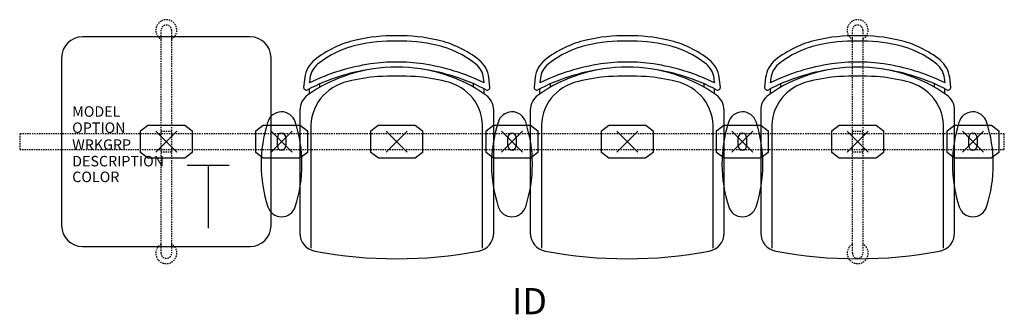
# Model space of a CAD drawing. Units: inches. Extents: x -3 to 91, y -16.5 to 11.6.
import ezdxf
from ezdxf.enums import TextEntityAlignment as Align

# ---------------------------------------------------------------- set-up
doc = ezdxf.new("R2010")
doc.units = ezdxf.units.IN
doc.header["$MEASUREMENT"] = 0
doc.header["$PDMODE"] = 3
doc.linetypes.add('HIDDEN2', pattern=[0.1875, 0.125, -0.0625])
doc.layers.add('AFUCH-P', color=4, linetype='Continuous')
doc.layers.add('AFUCH-P-TN', color=7, linetype='Continuous')

msp = doc.modelspace()

# ---------------------------------------------------------------- linework, layer by layer
at = {"layer": 'AFUCH-P', "color": 8, "linetype": 'HIDDEN2'}
for p, q in [((10.5, -10.625), (10.5, 10.625)), ((11.5, 10.625), (11.5, -10.625)), ((76.5, -10.625), (76.5, 10.625)), ((77.5, 10.625), (77.5, -10.625)), ((10.5, 1), (11.5, 1)), ((76.5, 1), (77.5, 1)), ((91, 0.75), (-3, 0.75)), ((-3, 0.75), (-3, -0.75)), ((91, -0.75), (91, 0.75)), ((-3, -0.75), (91, -0.75)), ((11.5, -1), (10.5, -1)), ((77.5, -1), (76.5, -1))]:
    msp.add_line(p, q, dxfattribs=at)
at = {"layer": 'AFUCH-P'}
for p, q in [((19, 10), (3, 10)), ((1, 8), (1, -8)), ((21, -8), (21, 8)), ((24.214, 6.111), (24.11, 5.197)), ((41.89, 5.197), (41.786, 6.111)), ((46.214, 6.111), (46.11, 5.197)), ((63.89, 5.197), (63.786, 6.111)), ((68.214, 6.111), (68.11, 5.197)), ((85.89, 5.197), (85.786, 6.111)), ((23.748, 3.012), (23.748, -8.717)), ((42.252, -8.717), (42.252, 3.012)), ((45.748, 3.012), (45.748, -8.717)), ((64.252, -8.717), (64.252, 3.012)), ((67.748, 3.012), (67.748, -8.717)), ((86.252, -8.717), (86.252, 3.012)), ((3, -10), (19, -10))]:
    msp.add_line(p, q, dxfattribs=at)
at = {"layer": 'AFUCH-P', "color": 8}
for p, q in [((24.711, 6.054), (24.659, 5.601)), ((41.341, 5.601), (41.289, 6.054)), ((46.711, 6.054), (46.659, 5.601)), ((63.341, 5.601), (63.289, 6.054)), ((68.711, 6.054), (68.659, 5.601)), ((85.341, 5.601), (85.289, 6.054)), ((24.668, 4.566), (24.668, 5.047)), ((25.668, 5.193), (25.668, 5.518)), ((40.332, 5.193), (40.332, 5.518)), ((41.332, 4.566), (41.332, 5.047)), ((46.668, 4.566), (46.668, 5.047)), ((47.668, 5.193), (47.668, 5.518)), ((62.332, 5.193), (62.332, 5.518)), ((63.332, 4.566), (63.332, 5.047)), ((68.668, 4.566), (68.668, 5.047)), ((69.668, 5.193), (69.668, 5.518)), ((84.332, 5.193), (84.332, 5.518)), ((85.332, 4.566), (85.332, 5.047)), ((8.535, 1.047), (9.238, 1.561)), ((8.535, -1.047), (8.535, 1.047)), ((9.238, 1.561), (12.762, 1.561)), ((12.762, 1.561), (13.465, 1.047)), ((13.465, 1.047), (13.465, -1.047)), ((19.535, 1.047), (20.238, 1.561)), ((19.535, -1.047), (19.535, 1.047)), ((20.238, 1.561), (23.762, 1.561)), ((23.762, 1.561), (24.465, 1.047)), ((24.465, 1.047), (24.465, -1.047)), ((24.806, 1.156), (24.806, -10.151)), ((30.535, 1.047), (31.238, 1.561)), ((30.535, -1.047), (30.535, 1.047)), ((31.238, 1.561), (34.762, 1.561)), ((34.762, 1.561), (35.465, 1.047)), ((35.465, 1.047), (35.465, -1.047)), ((41.194, -10.151), (41.194, 1.156)), ((41.535, 1.047), (42.238, 1.561)), ((41.535, -1.047), (41.535, 1.047)), ((42.238, 1.561), (45.762, 1.561)), ((45.762, 1.561), (46.465, 1.047)), ((46.465, 1.047), (46.465, -1.047)), ((46.806, 1.156), (46.806, -10.151)), ((52.535, 1.047), (53.238, 1.561)), ((52.535, -1.047), (52.535, 1.047)), ((53.238, 1.561), (56.762, 1.561)), ((56.762, 1.561), (57.465, 1.047)), ((57.465, 1.047), (57.465, -1.047)), ((63.194, -10.151), (63.194, 1.156)), ((63.535, 1.047), (64.238, 1.561)), ((63.535, -1.047), (63.535, 1.047)), ((64.238, 1.561), (67.762, 1.561)), ((67.762, 1.561), (68.465, 1.047)), ((68.465, 1.047), (68.465, -1.047)), ((68.806, 1.156), (68.806, -10.151)), ((74.535, 1.047), (75.238, 1.561)), ((74.535, -1.047), (74.535, 1.047)), ((75.238, 1.561), (78.762, 1.561)), ((78.762, 1.561), (79.465, 1.047)), ((79.465, 1.047), (79.465, -1.047)), ((85.194, -10.151), (85.194, 1.156)), ((85.535, 1.047), (86.238, 1.561)), ((85.535, -1.047), (85.535, 1.047)), ((86.238, 1.561), (89.762, 1.561)), ((89.762, 1.561), (90.465, 1.047)), ((90.465, 1.047), (90.465, -1.047)), ((21.606, -0.404), (21.606, 0.404)), ((22.394, 0.404), (22.394, -0.404)), ((43.606, -0.404), (43.606, 0.404)), ((44.394, 0.404), (44.394, -0.404)), ((65.606, -0.404), (65.606, 0.404)), ((66.394, 0.404), (66.394, -0.404)), ((87.606, -0.404), (87.606, 0.404)), ((88.394, 0.404), (88.394, -0.404)), ((9.24, -1.558), (8.535, -1.047)), ((12.76, -1.558), (9.24, -1.558)), ((13.465, -1.047), (12.76, -1.558)), ((20.24, -1.558), (19.535, -1.047)), ((23.76, -1.558), (20.24, -1.558)), ((24.465, -1.047), (23.76, -1.558)), ((31.24, -1.558), (30.535, -1.047)), ((34.76, -1.558), (31.24, -1.558)), ((35.465, -1.047), (34.76, -1.558)), ((42.24, -1.558), (41.535, -1.047)), ((45.76, -1.558), (42.24, -1.558)), ((46.465, -1.047), (45.76, -1.558)), ((53.24, -1.558), (52.535, -1.047)), ((56.76, -1.558), (53.24, -1.558)), ((57.465, -1.047), (56.76, -1.558)), ((64.24, -1.558), (63.535, -1.047)), ((67.76, -1.558), (64.24, -1.558)), ((68.465, -1.047), (67.76, -1.558)), ((75.24, -1.558), (74.535, -1.047)), ((78.76, -1.558), (75.24, -1.558)), ((79.465, -1.047), (78.76, -1.558)), ((86.24, -1.558), (85.535, -1.047)), ((89.76, -1.558), (86.24, -1.558)), ((90.465, -1.047), (89.76, -1.558))]:
    msp.add_line(p, q, dxfattribs=at)
at = {"layer": 'AFUCH-P', "color": 6}
for p, q in [((13, -2.25), (17, -2.25)), ((15, -2.25), (15, -8.25))]:
    msp.add_line(p, q, dxfattribs=at)
at = {"layer": 'AFUCH-P', "color": 8, "linetype": 'HIDDEN2'}
for centre, radius, start, end in [((11, 10.632), 1, 300, 240), ((77, 10.632), 1, 300, 240), ((11, 10.625), 0.5, 0, 180), ((77, 10.625), 0.5, 0, 180), ((11, -10.632), 1, 120, 60), ((77, -10.632), 1, 120, 60), ((11, -10.625), 0.5, 180, 0), ((77, -10.625), 0.5, 180, 0)]:
    msp.add_arc(centre, radius, start, end, dxfattribs=at)
at = {"layer": 'AFUCH-P'}
for centre, radius, start, end in [((3, 8), 2, 90, 180), ((19, 8), 2, 0, 90), ((31.215, 0.202), 9.716, 102.61626, 128.75417), ((32.733, -5.851), 15.954, 89.04153, 103.1899), ((33.267, -5.851), 15.954, 76.8101, 90.95847), ((34.785, 0.202), 9.716, 51.24583, 77.38374), ((53.215, 0.202), 9.716, 102.61626, 128.75417), ((54.733, -5.851), 15.954, 89.04153, 103.1899), ((55.267, -5.851), 15.954, 76.8101, 90.95847), ((56.785, 0.202), 9.716, 51.24583, 77.38374), ((75.215, 0.202), 9.716, 102.61626, 128.75417), ((76.733, -5.851), 15.954, 89.04153, 103.1899), ((77.267, -5.851), 15.954, 76.8101, 90.95847), ((78.785, 0.202), 9.716, 51.24583, 77.38374), ((26.698, 5.829), 2.5, 128.75417, 173.52289), ((39.302, 5.829), 2.5, 6.47711, 51.24583), ((48.698, 5.829), 2.5, 128.75417, 173.52289), ((61.302, 5.829), 2.5, 6.47711, 51.24583), ((70.698, 5.829), 2.5, 128.75417, 173.52289), ((83.302, 5.829), 2.5, 6.47711, 51.24583), ((33.331, -12.031), 19.15, 98.29474, 117.54998), ((32.848, -7.381), 14.48, 89.39988, 125.26642), ((33.152, -7.381), 14.48, 54.73358, 90.60012), ((32.669, -12.031), 19.15, 62.45002, 81.70526), ((55.331, -12.031), 19.15, 98.29474, 117.54998), ((54.848, -7.381), 14.48, 89.39988, 125.26642), ((55.152, -7.381), 14.48, 54.73358, 90.60012), ((54.669, -12.031), 19.15, 62.45002, 81.70526), ((77.331, -12.031), 19.15, 98.29474, 117.54998), ((76.848, -7.381), 14.48, 89.39988, 125.26642), ((77.152, -7.381), 14.48, 54.73358, 90.60012), ((76.669, -12.031), 19.15, 62.45002, 81.70526), ((24.359, 5.169), 0.25, 173.52289, 297.54998), ((41.641, 5.169), 0.25, 242.45002, 6.47711), ((46.359, 5.169), 0.25, 173.52289, 297.54998), ((63.641, 5.169), 0.25, 242.45002, 6.47711), ((68.359, 5.169), 0.25, 173.52289, 297.54998), ((85.641, 5.169), 0.25, 242.45002, 6.47711), ((25.498, 3.012), 1.75, 125.26642, 180), ((40.502, 3.012), 1.75, 360, 54.73358), ((47.498, 3.012), 1.75, 125.26642, 180), ((62.502, 3.012), 1.75, 360, 54.73358), ((69.498, 3.012), 1.75, 125.26642, 180), ((84.502, 3.012), 1.75, 360, 54.73358), ((21.998, 1.477), 1.369, 17.11546, 165.51607), ((43.998, 1.477), 1.369, 17.11546, 165.51607), ((65.998, 1.477), 1.369, 17.11546, 165.51607), ((87.998, 1.477), 1.369, 17.11546, 165.51607), ((10.988, -2.159), 12.963, 341.84544, 18.15456), ((32.988, -2.159), 12.963, 341.84544, 18.15456), ((54.988, -2.159), 12.963, 341.84544, 18.15456), ((76.988, -2.159), 12.963, 341.84544, 18.15456), ((33.009, -2.159), 12.963, 162.12668, 198.15456), ((55.009, -2.159), 12.963, 162.12668, 198.15456), ((77.009, -2.159), 12.963, 162.12668, 198.15456), ((99.009, -2.159), 12.963, 162.12668, 198.15456), ((21.998, -5.795), 1.369, 197.22151, 342.88461), ((43.998, -5.795), 1.369, 197.22151, 342.88461), ((65.998, -5.795), 1.369, 197.22151, 342.88461), ((87.998, -5.795), 1.369, 197.22151, 342.88461), ((3, -8), 2, 180, 270), ((19, -8), 2, 270, 0), ((25.498, -8.717), 1.75, 180, 259.37678), ((40.502, -8.717), 1.75, 280.62322, 0), ((47.498, -8.717), 1.75, 180, 259.37678), ((62.502, -8.717), 1.75, 280.62322, 0), ((69.498, -8.717), 1.75, 180, 259.37678), ((84.502, -8.717), 1.75, 280.62322, 0), ((33, 31.277), 42.442, 259.37678, 280.62322), ((55, 31.277), 42.442, 259.37678, 280.62322), ((77, 31.277), 42.442, 259.37678, 280.62322)]:
    msp.add_arc(centre, radius, start, end, dxfattribs=at)
at = {"layer": 'AFUCH-P', "color": 8}
for centre, radius, start, end in [((32.733, -5.851), 15.454, 89.01052, 103.19923), ((33.267, -5.851), 15.454, 76.80077, 90.98948), ((54.733, -5.851), 15.454, 89.01052, 103.19923), ((55.267, -5.851), 15.454, 76.80077, 90.98948), ((76.733, -5.851), 15.454, 89.01052, 103.19923), ((77.267, -5.851), 15.454, 76.80077, 90.98948), ((31.215, 0.202), 9.216, 102.60078, 128.75417), ((34.785, 0.202), 9.216, 51.24583, 77.39922), ((53.215, 0.202), 9.216, 102.60078, 128.75417), ((56.785, 0.202), 9.216, 51.24583, 77.39922), ((75.215, 0.202), 9.216, 102.60078, 128.75417), ((78.785, 0.202), 9.216, 51.24583, 77.39922), ((32.848, -7.381), 14.98, 89.41991, 99.04519), ((33.152, -7.381), 14.98, 80.95481, 90.58009), ((54.848, -7.381), 14.98, 89.41991, 99.04519), ((55.152, -7.381), 14.98, 80.95481, 90.58009), ((76.848, -7.381), 14.98, 89.41991, 99.04519), ((77.152, -7.381), 14.98, 80.95481, 90.58009), ((33.331, -12.031), 19.65, 98.29474, 116.18899), ((26.698, 5.829), 2, 128.75417, 173.52289), ((32.669, -12.031), 19.65, 63.81101, 81.70526), ((39.302, 5.829), 2, 6.47711, 51.24583), ((55.331, -12.031), 19.65, 98.29474, 116.18899), ((48.698, 5.829), 2, 128.75417, 173.52289), ((54.669, -12.031), 19.65, 63.81101, 81.70526), ((61.302, 5.829), 2, 6.47711, 51.24583), ((77.331, -12.031), 19.65, 98.29474, 116.18899), ((70.698, 5.829), 2, 128.75417, 173.52289), ((76.669, -12.031), 19.65, 63.81101, 81.70526), ((83.302, 5.829), 2, 6.47711, 51.24583), ((29.196, 1.414), 4.397, 101.19109, 183.35395), ((32.137, -8.199), 14.434, 93.61444, 105.24002), ((33, -21.863), 28.125, 86.38556, 93.61444), ((33.863, -8.199), 14.434, 74.75998, 86.38556), ((36.804, 1.414), 4.397, 356.64605, 78.80891), ((51.196, 1.414), 4.397, 101.19109, 183.35395), ((54.137, -8.199), 14.434, 93.61444, 105.24002), ((55, -21.863), 28.125, 86.38556, 93.61444), ((55.863, -8.199), 14.434, 74.75998, 86.38556), ((58.804, 1.414), 4.397, 356.64605, 78.80891), ((73.196, 1.414), 4.397, 101.19109, 183.35395), ((76.137, -8.199), 14.434, 93.61444, 105.24002), ((77, -21.863), 28.125, 86.38556, 93.61444), ((77.863, -8.199), 14.434, 74.75998, 86.38556), ((80.804, 1.414), 4.397, 356.64605, 78.80891), ((22, 0.404), 0.394, 0, 180), ((44, 0.404), 0.394, 0, 180), ((66, 0.404), 0.394, 0, 180), ((88, 0.404), 0.394, 0, 180), ((22, -0.404), 0.394, 180, 360), ((44, -0.404), 0.394, 180, 360), ((66, -0.404), 0.394, 180, 360), ((88, -0.404), 0.394, 180, 360)]:
    msp.add_arc(centre, radius, start, end, dxfattribs=at)
for p in [(11, 0), (11, 0), (22, 0), (44, 0), (66, 0), (77, 0), (88, 0)]:
    msp.add_point(p, dxfattribs=at)
at = {"layer": 'AFUCH-P'}
for p in [(33, 0), (55, 0), (77, 0)]:
    msp.add_point(p, dxfattribs=at)

# ---------------------------------------------------------------- texts
at = {"layer": 'AFUCH-P', "color": 7, "flags": 9}
for tag, p, s in [('MODEL', (2.013, 2.376), 'MODEL'), ('OPTION', (2.013, 0.835), ''), ('WRKGRP', (2.013, -0.779), ''), ('DESCRIPTION', (2.013, -2.357), 'DESCRIPTION'), ('COLOR', (2.013, -3.857), 'TBD')]:
    msp.add_attdef(tag, p, s, height=1, dxfattribs=at)
at = {"layer": 'AFUCH-P-TN', "flags": 8}
msp.add_attdef('ID', text='GT4AAUB/S3/IT1', height=2.5, dxfattribs=at).set_placement((45.667, -15.536), align=Align.MIDDLE)

doc.saveas('drawing.dxf')
